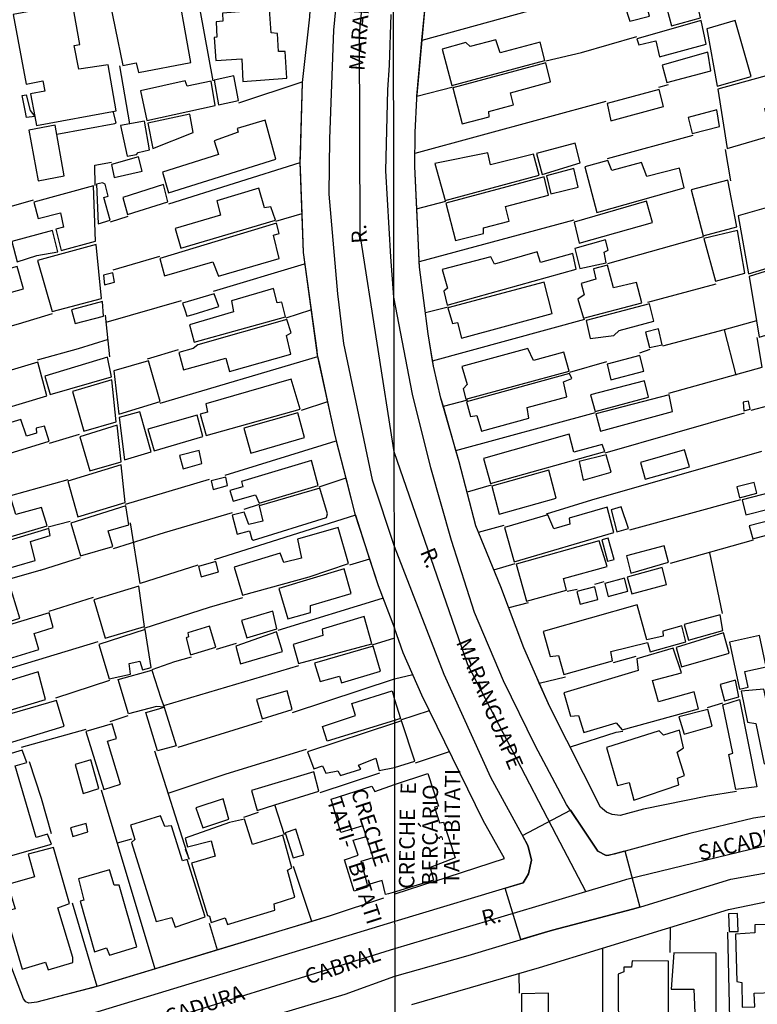
# Model space of a CAD drawing. Units: millimetres. Extents: x 180707 to 183128, y 1674279 to 1677054.
# Drawn here: x 182579 to 182698, y 1674965 to 1675124 of the extents above; entities that cross this region are included whole.
import ezdxf
from ezdxf.enums import TextEntityAlignment as Align

# ---------------------------------------------------------------- set-up
doc = ezdxf.new("R2010")
doc.units = ezdxf.units.MM
for name, color, linetype in [('V-CRUZAMENTO', 1, 'Continuous'), ('V-EDIFICACAO', 2, 'Continuous'), ('V-EDIFICACAO_IDENTIFICADA', 6, 'Continuous'), ('V-EIXO_DE_LOGRADOURO', 3, 'Continuous'), ('V-LOTE', 231, 'Continuous'), ('V-NOME_DOS_LOGRADOUROS', 2, 'Continuous'), ('V-QUADRA', 6, 'Continuous'), ('V-TESTADA', 3, 'Continuous'), ('X-LIMITE_1000', 7, 'Continuous')]:
    doc.layers.add(name, color=color, linetype=linetype)

# ---------------------------------------------------------------- blocks, each defined once
blk = doc.blocks.new('872BIIIP_img_geo')
at = {"layer": 'V-CRUZAMENTO', "linetype": 'Continuous'}
blk.add_lwpolyline([(182659.7, 1674975.35), (182657.2, 1674983.65), (182660.13, 1674984.53), (182660.6, 1674985.34), (182660.99, 1674986.01), (182661.45, 1674988.19), (182660.95, 1674990.2), (182660.83, 1674990.68), (182660, 1674992.19), (182667.75, 1674996.31), (182669.37, 1674993.89), (182672.21, 1674989.66), (182673.53, 1674988.96), (182673.99, 1674989.04), (182676.59, 1674989.7), (182678.99, 1674980.62), (182678.99, 1674980.62), (182677.81, 1674980.28), (182664.83, 1674976.9), (182663.58, 1674976.52)], close=True, dxfattribs=at)
at = {"layer": 'V-EDIFICACAO'}
for points in [[(182602.77, 1675136.2), (182602.37, 1675137.14), (182591.54, 1675135.11), (182595.28, 1675116.9), (182597.42, 1675117.34), (182597.82, 1675115.78), (182606.29, 1675117.41), (182603.64, 1675132.24), (182606, 1675132.67), (182605.24, 1675136.6), (182602.77, 1675136.2)], [(182687.04, 1675132.74), (182684.56, 1675132.09), (182685.95, 1675126.93), (182683.36, 1675126.17), (182684.12, 1675123.36), (182688.83, 1675124.63), (182687.04, 1675132.74)], [(182675.61, 1675129.64), (182677.4, 1675124.09), (182680.58, 1675124.93), (182679.78, 1675127.88), (182682.26, 1675128.54), (182681.64, 1675131.21), (182675.61, 1675129.64)], [(182581.05, 1675108.64), (182581.33, 1675107.2), (182594.19, 1675109.6), (182592.92, 1675117.05), (182588.16, 1675116.32), (182587.4, 1675120.17), (182588.34, 1675120.35), (182587.14, 1675126.97), (182577.51, 1675125.19), (182579.62, 1675113.92), (182582.31, 1675114.43), (182582.64, 1675112.76), (182580.35, 1675112.32)], [(182611.41, 1675125.4), (182611.45, 1675124.1), (182610.4, 1675123.99), (182610.5, 1675121.52), (182610.07, 1675121.48), (182610.32, 1675117.74), (182614.57, 1675117.99), (182614.72, 1675114.32), (182621.84, 1675114.87), (182621.59, 1675119.19), (182620.5, 1675119.19), (182620.32, 1675122.1), (182619.3, 1675122.24), (182619.04, 1675125.99), (182611.41, 1675125.4)], [(182678.53, 1675121.24), (182678.83, 1675120.25), (182681.57, 1675120.91), (182682.19, 1675118.35), (182689.71, 1675120.4), (182688.94, 1675124.2), (182678.53, 1675121.24)], [(182689.86, 1675122.88), (182691.5, 1675113.57), (182697.02, 1675115.17), (182694.42, 1675124.2), (182689.86, 1675122.88)], [(182651.5, 1675119.99), (182650.84, 1675120.65), (182647.01, 1675119.56), (182648.58, 1675113.71), (182663.59, 1675117.73), (182662.86, 1675120.73), (182656.36, 1675118.97), (182655.67, 1675121.09), (182651.5, 1675119.99)], [(182682.62, 1675117), (182683.36, 1675114.15), (182690.51, 1675116.05), (182690, 1675119.08), (182682.62, 1675117)], [(182648.69, 1675113.31), (182650.22, 1675107.47), (182654.61, 1675108.6), (182654.53, 1675109.47), (182658.52, 1675110.53), (182658.08, 1675112.51), (182664.54, 1675114.3), (182663.78, 1675117.36), (182648.69, 1675113.31)], [(182691.61, 1675113.09), (182693.11, 1675103.48), (182700.34, 1675105.6), (182699.24, 1675109.95), (182709.58, 1675112.98), (182708.27, 1675117.66), (182691.61, 1675113.09)], [(182598.15, 1675112.8), (182599.17, 1675108), (182610.25, 1675110.43), (182609.56, 1675114.4), (182605.71, 1675113.6), (182605.35, 1675114.43), (182598.15, 1675112.8)], [(182610.07, 1675114.54), (182610.76, 1675110.58), (182613.99, 1675111.23), (182613.23, 1675115.27), (182610.07, 1675114.54)], [(182673.68, 1675110.75), (182674.3, 1675107.98), (182682.81, 1675110.28), (182682.15, 1675113.05), (182673.68, 1675110.75)], [(182579.46, 1675109.64), (182579, 1675112.08), (182579.63, 1675112.19), (182580.26, 1675109.64), (182581.05, 1675108.64), (182579.67, 1675108.49)], [(182686.83, 1675108.49), (182687.48, 1675105.89), (182691.9, 1675107.06), (182691.46, 1675109.73), (182686.83, 1675108.49)], [(182594.92, 1675107.2), (182595.97, 1675102.22), (182597.5, 1675102.51), (182597.75, 1675102.84), (182599.6, 1675103.28), (182598.77, 1675107.93), (182594.92, 1675107.2)], [(182599.35, 1675107.56), (182600.15, 1675103.49), (182606.69, 1675106.07), (182606.11, 1675109.05), (182599.35, 1675107.56)], [(182610.07, 1675104.73), (182610.76, 1675102.51), (182601.68, 1675099.64), (182602.69, 1675096.3), (182620.06, 1675101.75), (182618.32, 1675108.07), (182613.81, 1675106.73), (182613.96, 1675106.11), (182610.07, 1675104.73)], [(182580.09, 1675106.47), (182581.55, 1675098.23), (182585.8, 1675099.06), (182584.34, 1675107.24), (182580.09, 1675106.47)], [(182662.28, 1675102.68), (182663.19, 1675099.28), (182669.33, 1675101.15), (182668.52, 1675104.36), (182662.28, 1675102.68)], [(182593.43, 1675100.88), (182593.9, 1675098.77), (182598.43, 1675099.81), (182597.82, 1675102.11), (182593.43, 1675100.88)], [(182645.8, 1675101.04), (182647.45, 1675095.05), (182662.72, 1675099.14), (182661.8, 1675102.57), (182654.83, 1675100.85), (182654.39, 1675102.79), (182645.8, 1675101.04)], [(182674.48, 1675099.94), (182673.82, 1675101.55), (182670.1, 1675100.52), (182672.03, 1675093.11), (182686.2, 1675097.09), (182685.4, 1675100.31), (182680.14, 1675098.92), (182679.26, 1675101.22), (182674.48, 1675099.94)], [(182663.89, 1675099.03), (182664.58, 1675096.14), (182669, 1675097.24), (182668.31, 1675100.23), (182663.89, 1675099.03)], [(182647.59, 1675094.64), (182649.16, 1675088.58), (182653.66, 1675089.71), (182653.69, 1675090.63), (182657.86, 1675091.72), (182657.27, 1675094.1), (182664.18, 1675095.92), (182663.48, 1675098.88), (182647.59, 1675094.64)], [(182687.3, 1675096.8), (182689.27, 1675089.31), (182694.68, 1675090.77), (182693.22, 1675098.33), (182687.3, 1675096.8)], [(182580.86, 1675094.81), (182581.55, 1675092.16), (182585.18, 1675093.07), (182585.69, 1675090.74), (182584.42, 1675090.41), (182585.29, 1675086.96), (182590.88, 1675088.49), (182590.52, 1675097.43), (182580.86, 1675094.81)], [(182592.01, 1675097.94), (182591.03, 1675097.68), (182591.28, 1675091.29), (182593.25, 1675091.87), (182592.23, 1675095.57), (182592.92, 1675095.76), (182592.41, 1675097.72), (182592.01, 1675097.94)], [(182595.28, 1675095.57), (182596.04, 1675092.78), (182602.55, 1675094.85), (182601.86, 1675097.64), (182595.28, 1675095.57)], [(182610.5, 1675094.99), (182611.09, 1675092.7), (182603.78, 1675090.52), (182604.66, 1675087.36), (182619.99, 1675091.9), (182619.23, 1675094.05), (182618.24, 1675093.87), (182617.3, 1675097.03), (182610.5, 1675094.99)], [(182668.34, 1675091.54), (182669.18, 1675088.14), (182681.05, 1675091.47), (182680.1, 1675094.97), (182668.34, 1675091.54)], [(182694.9, 1675092.56), (182696.58, 1675083.17), (182703.52, 1675085.26), (182701.73, 1675094.53), (182694.9, 1675092.56)], [(182601.28, 1675085.65), (182602.04, 1675082.86), (182609.85, 1675085.15), (182610.76, 1675082.82), (182620.61, 1675085.69), (182619.66, 1675089.43), (182620.61, 1675089.69), (182620.17, 1675091.4), (182601.28, 1675085.65)], [(182577.33, 1675088.42), (182578.2, 1675085.11), (182581.36, 1675086.13), (182584.78, 1675086.74), (182583.91, 1675090.2), (182577.33, 1675088.42)], [(182668.45, 1675087.3), (182669.29, 1675084.05), (182673.57, 1675084.96), (182673.2, 1675086.68), (182673.89, 1675087.01), (182673.42, 1675088.69), (182668.45, 1675087.3)], [(182689.35, 1675088.91), (182691.25, 1675082.01), (182695.99, 1675083.28), (182694.83, 1675090.19), (182689.35, 1675088.91)], [(182581.47, 1675085.36), (182583.84, 1675077.08), (182591.83, 1675079.19), (182590.96, 1675087.91), (182581.47, 1675085.36)], [(182655.45, 1675084.74), (182654.86, 1675085.95), (182647.01, 1675083.87), (182647.85, 1675080.84), (182647.27, 1675080.4), (182647.78, 1675078.13), (182668.71, 1675083.94), (182668.12, 1675086.46), (182662.9, 1675085.04), (182662.35, 1675086.72), (182655.45, 1675084.74)], [(182563.09, 1675080.17), (182564.8, 1675073.74), (182569.37, 1675075.01), (182569.37, 1675075.99), (182573.12, 1675077.04), (182572.75, 1675078.53), (182572.94, 1675079.04), (182579.22, 1675080.75), (182578.2, 1675084.35), (182563.09, 1675080.17)], [(182673.78, 1675084.56), (182671.48, 1675083.98), (182671.89, 1675082.33), (182669.47, 1675081.64), (182669.99, 1675079.78), (182668.96, 1675079.08), (182669.88, 1675075.98), (182679.34, 1675078.5), (182678.46, 1675081.79), (182674.73, 1675080.91), (182673.78, 1675084.56)], [(182697.9, 1675075.58), (182698.33, 1675072.95), (182705.75, 1675075.14), (182703.45, 1675084.85), (182696.72, 1675082.74)], [(182593.68, 1675083.37), (182592.16, 1675082.97), (182592.3, 1675081.4), (182593.94, 1675081.84), (182593.68, 1675083.37)], [(182612.87, 1675078.79), (182613.19, 1675077.04), (182606.07, 1675074.94), (182606.84, 1675072.1), (182621.62, 1675076.21), (182621.04, 1675078.57), (182620.28, 1675078.5), (182619.66, 1675080.79), (182612.87, 1675078.79)], [(182647.92, 1675077.66), (182648.65, 1675075.14), (182649.49, 1675075.28), (182650.11, 1675072.76), (182664.8, 1675076.78), (182663.48, 1675081.82), (182647.92, 1675077.66)], [(182605.64, 1675076.3), (182606.67, 1675076.61), (182610.83, 1675077.88), (182610.09, 1675079.92), (182604.97, 1675078.43), (182605.35, 1675077.21), (182605.64, 1675076.3)], [(182586.96, 1675077.33), (182587.58, 1675075.12), (182592.16, 1675076.32), (182591.97, 1675078.71), (182586.96, 1675077.33)], [(182670.28, 1675075.61), (182670.97, 1675072.73), (182674.77, 1675073.17), (182675.65, 1675074.01), (182681.24, 1675075.5), (182680.54, 1675078.32), (182670.28, 1675075.61)], [(182607.45, 1675071.67), (182606.69, 1675071.08), (182604.33, 1675070.43), (182605.09, 1675067.63), (182611.96, 1675069.52), (182612.54, 1675067.34), (182622.5, 1675070.18), (182621.77, 1675073.19), (182622.53, 1675073.63), (182621.84, 1675075.81), (182607.45, 1675071.67)], [(182679.92, 1675073.71), (182680.54, 1675071.23), (182682.59, 1675071.7), (182682, 1675074.26), (182679.92, 1675073.71)], [(182661.8, 1675069.15), (182660.85, 1675071.08), (182650.19, 1675068.16), (182651.06, 1675065.24), (182650.37, 1675064.58), (182650.81, 1675062.86), (182667.57, 1675067.43), (182666.7, 1675070.5), (182661.8, 1675069.15)], [(182582.64, 1675066.62), (182583.51, 1675063.64), (182593.43, 1675066.51), (182592.81, 1675069.7), (182582.64, 1675066.62)], [(182673.71, 1675068.53), (182674.3, 1675066.01), (182679.63, 1675067.39), (182678.97, 1675069.95), (182673.71, 1675068.53)], [(182562.18, 1675063.53), (182563.27, 1675059.24), (182571.74, 1675061.49), (182572.17, 1675060.18), (182583, 1675063.42), (182581.51, 1675068.87), (182574.97, 1675066.94), (182574.68, 1675067.12), (182562.18, 1675063.53)], [(182593.83, 1675067.49), (182594.66, 1675060.44), (182601.31, 1675062.51), (182599.42, 1675069.09), (182593.83, 1675067.49)], [(182650.92, 1675062.43), (182651.58, 1675060.05), (182652.6, 1675060.23), (182653.37, 1675057.71), (182661, 1675059.8), (182660.74, 1675061.55), (182667.17, 1675063.27), (182666.66, 1675065.71), (182667.98, 1675066.22), (182667.61, 1675067.03), (182650.92, 1675062.43)], [(182587.14, 1675064.11), (182588.99, 1675057.68), (182594.19, 1675059.2), (182593.5, 1675066), (182587.14, 1675064.11)], [(182608.72, 1675062.11), (182608.98, 1675060.8), (182607.78, 1675060.47), (182608.8, 1675057.02), (182623.99, 1675061.24), (182622.53, 1675066.14), (182608.72, 1675062.11)], [(182671.01, 1675063.56), (182671.74, 1675060.89), (182680.4, 1675063.23), (182679.74, 1675065.86), (182671.01, 1675063.56)], [(182671.89, 1675060.49), (182672.62, 1675057.68), (182684.3, 1675060.86), (182683.72, 1675063.56), (182671.89, 1675060.49)], [(182695.74, 1675062.39), (182695.81, 1675061), (182696.87, 1675061.26), (182696.61, 1675062.54), (182695.74, 1675062.39)], [(182594.7, 1675059.93), (182595.54, 1675053.03), (182599.86, 1675054.33), (182598.01, 1675060.84), (182594.7, 1675059.93)], [(182599.35, 1675058), (182600.37, 1675054.52), (182608.22, 1675056.84), (182607.31, 1675060.29), (182599.35, 1675058)], [(182614.9, 1675058.19), (182615.99, 1675054.15), (182624.71, 1675056.66), (182623.62, 1675060.69), (182614.9, 1675058.19)], [(182561.2, 1675054.33), (182562.65, 1675049.72), (182583.33, 1675056.08), (182582.6, 1675058.51), (182581.26, 1675058.19), (182581.33, 1675057.35), (182579.66, 1675056.91), (182578.78, 1675059.6), (182561.2, 1675054.33)], [(182588.3, 1675056.8), (182589.94, 1675051.28), (182595.03, 1675052.74), (182594.37, 1675058.66), (182588.3, 1675056.8)], [(182653.66, 1675053.26), (182654.79, 1675049.2), (182673.31, 1675054.39), (182672.87, 1675055.56), (182668.31, 1675054.32), (182667.54, 1675057.2), (182653.66, 1675053.26)], [(182604.47, 1675053.75), (182605.05, 1675051.61), (182608.07, 1675052.48), (182607.63, 1675054.59), (182604.47, 1675053.75)], [(182669.15, 1675052.78), (182669.84, 1675049.75), (182674.33, 1675051.03), (182673.57, 1675053.88), (182669.15, 1675052.78)], [(182679.08, 1675052.6), (182679.85, 1675049.9), (182687.01, 1675051.91), (182686.24, 1675054.68), (182679.08, 1675052.6)], [(182586.38, 1675049.61), (182587.98, 1675043.8), (182595.64, 1675046.12), (182595.03, 1675052.23), (182586.38, 1675049.61)], [(182614.5, 1675049.54), (182614.72, 1675048.7), (182612.61, 1675048.08), (182613.16, 1675046.34), (182616.79, 1675047.36), (182617.37, 1675046.05), (182626.93, 1675048.88), (182625.84, 1675052.92), (182614.5, 1675049.54)], [(182655.01, 1675048.8), (182656.21, 1675044.23), (182665.46, 1675046.83), (182664.25, 1675051.39), (182655.01, 1675048.8)], [(182609.56, 1675049.65), (182609.92, 1675048.27), (182612.21, 1675048.88), (182611.96, 1675050.23), (182609.56, 1675049.65)], [(182694.72, 1675048.69), (182695.15, 1675046.9), (182697.93, 1675047.67), (182697.49, 1675049.39), (182694.72, 1675048.69)], [(182617.37, 1675045.61), (182617.95, 1675043.14), (182615.66, 1675042.6), (182614.94, 1675044.6), (182612.98, 1675044.09), (182613.81, 1675041), (182615.77, 1675041.54), (182616.17, 1675040.2), (182616.46, 1675040.05), (182628.27, 1675043.72), (182628.45, 1675044.31), (182627.18, 1675048.48), (182617.37, 1675045.61)], [(182701.11, 1675041.31), (182702.86, 1675041.79), (182701.84, 1675048.22), (182695.56, 1675046.57), (182696.18, 1675044.13), (182700.01, 1675045.11), (182700.49, 1675043.36), (182696.69, 1675042.34), (182697.27, 1675040.25)], [(182569.77, 1675044.67), (182569.96, 1675043.47), (182560.69, 1675040.85), (182562.03, 1675036.17), (182583.04, 1675042.34), (182582.09, 1675045.36), (182577.95, 1675044.2), (182577.19, 1675046.7), (182569.77, 1675044.67)], [(182586.89, 1675042.78), (182588.41, 1675037.51), (182593.68, 1675039.04), (182592.92, 1675041.58), (182596.23, 1675042.53), (182595.79, 1675045.61), (182586.89, 1675042.78)], [(182664.1, 1675044.13), (182657.09, 1675042.12), (182658.66, 1675036.53), (182674.81, 1675041.28), (182673.71, 1675045.37), (182667.57, 1675043.58), (182667.65, 1675042.66), (182665.05, 1675041.9), (182664.1, 1675044.13)], [(182675.98, 1675045.44), (182674.33, 1675044.97), (182675.28, 1675041.39), (182677.18, 1675041.93), (182675.98, 1675045.44)], [(182563.74, 1675036.06), (182565.05, 1675031.33), (182575.15, 1675034.39), (182575.08, 1675035), (182581.07, 1675036.75), (182580.31, 1675039.8), (182583.54, 1675040.78), (182583.29, 1675041.91), (182563.74, 1675036.06)], [(182623.55, 1675040.2), (182624.24, 1675037.15), (182621.33, 1675036.42), (182620.75, 1675037.95), (182613.3, 1675035.66), (182614.65, 1675031.12), (182625.47, 1675034.1), (182631.83, 1675036.24), (182630.13, 1675042.09), (182623.55, 1675040.2)], [(182658.99, 1675036.16), (182660.67, 1675030.17), (182667.14, 1675031.96), (182666.63, 1675033.86), (182673.71, 1675035.8), (182672.43, 1675039.96), (182658.99, 1675036.16)], [(182673.89, 1675040.36), (182672.83, 1675040.07), (182673.78, 1675036.64), (182674.84, 1675036.89), (182673.89, 1675040.36)], [(182676.82, 1675037.51), (182677.55, 1675034.7), (182683.61, 1675036.49), (182682.95, 1675039.12), (182676.82, 1675037.51)], [(182607.53, 1675035.77), (182607.96, 1675034.13), (182610.76, 1675034.93), (182610.32, 1675036.6), (182607.53, 1675035.77)], [(182620.57, 1675032.21), (182622.02, 1675027.3), (182625.66, 1675028.32), (182625.66, 1675029.45), (182632.27, 1675031.41), (182631.14, 1675035.4), (182620.57, 1675032.21)], [(182676.96, 1675034.04), (182677.69, 1675031.34), (182683.32, 1675032.87), (182682.62, 1675035.61), (182676.96, 1675034.04)], [(182576.82, 1675033.22), (182574.28, 1675032.46), (182575.12, 1675029.23), (182571.48, 1675028.06), (182571.08, 1675029.48), (182564.4, 1675027.52), (182565.56, 1675023.38), (182578.6, 1675027.41), (182576.82, 1675033.22)], [(182673.31, 1675033.02), (182673.89, 1675030.9), (182677.04, 1675031.78), (182676.52, 1675033.9), (182673.31, 1675033.02)], [(182590.59, 1675030.39), (182592.45, 1675024.18), (182598.77, 1675026.07), (182597.9, 1675032.57), (182590.59, 1675030.39)], [(182668.82, 1675031.74), (182669.33, 1675029.66), (182672.21, 1675030.43), (182671.7, 1675032.47), (182668.82, 1675031.74)], [(182565.81, 1675022.98), (182567.27, 1675017.89), (182573.95, 1675019.93), (182573.63, 1675021.67), (182576.1, 1675022.32), (182576.75, 1675020.83), (182581.66, 1675022.36), (182580.93, 1675024.94), (182583.98, 1675025.92), (182583.36, 1675028.25), (182565.81, 1675022.98)], [(182614.5, 1675027.05), (182615.34, 1675024.21), (182620.24, 1675025.67), (182619.59, 1675028.54), (182614.5, 1675027.05)], [(182663.34, 1675025.24), (182664.47, 1675021.19), (182665.82, 1675021.37), (182666.7, 1675018.26), (182674.55, 1675020.49), (182674.3, 1675021.99), (182680.21, 1675023.49), (182680.65, 1675021.95), (182686.46, 1675023.6), (182685.77, 1675026.15), (182682.73, 1675025.28), (182682.77, 1675024.47), (182680.14, 1675023.89), (182678.57, 1675029.55), (182663.34, 1675025.24)], [(182627.58, 1675025.63), (182627.65, 1675024.61), (182622.86, 1675023.16), (182623.73, 1675020.07), (182635.58, 1675023.27), (182634.38, 1675027.7), (182627.58, 1675025.63)], [(182686.2, 1675026.37), (182686.86, 1675023.82), (182692.41, 1675025.42), (182691.98, 1675027.94), (182686.2, 1675026.37)], [(182591.39, 1675023.12), (182593.06, 1675017.56), (182596.55, 1675018.36), (182596.3, 1675020.07), (182598.01, 1675020.43), (182598.48, 1675019.02), (182599.86, 1675019.42), (182598.91, 1675025.59), (182591.39, 1675023.12)], [(182605.82, 1675025.01), (182605.93, 1675024.39), (182605.53, 1675024.21), (182606.25, 1675021.45), (182610.36, 1675022.72), (182609.31, 1675026.1), (182605.82, 1675025.01)], [(182613.56, 1675022.9), (182614.32, 1675020), (182621.11, 1675022), (182620.17, 1675025.19), (182613.56, 1675022.9)], [(182684.89, 1675022.65), (182685.73, 1675019.51), (182693.44, 1675021.73), (182692.56, 1675025.02), (182684.89, 1675022.65)], [(182693.51, 1675023.52), (182695.15, 1675015.93), (182696.54, 1675016.25), (182695.99, 1675018.77), (182699.43, 1675019.51), (182698.37, 1675024.58), (182693.51, 1675023.52)], [(182626.31, 1675020.14), (182627.22, 1675017.13), (182630.38, 1675018.04), (182630.67, 1675016.91), (182637.03, 1675018.8), (182635.83, 1675022.87), (182626.31, 1675020.14)], [(182681.02, 1675017.31), (182685.73, 1675018.56), (182684.41, 1675022.54), (182678.53, 1675020.82), (182678.72, 1675018.92), (182666.7, 1675015.34), (182667.79, 1675011.51), (182669.07, 1675011.62), (182669.95, 1675008.91), (182675.17, 1675010.45), (182676.12, 1675009.31), (182688.47, 1675012.71), (182687.78, 1675015.49), (182682.04, 1675013.88), (182681.02, 1675017.31)], [(182566.83, 1675014.18), (182568.1, 1675009.79), (182582.78, 1675014.22), (182581.58, 1675018.69), (182566.83, 1675014.18)], [(182602, 1675012.99), (182602.16, 1675012.46), (182603.93, 1675006.74), (182600.88, 1675005.9), (182598.99, 1675012.11), (182600.74, 1675012.62), (182602, 1675012.99), (182600.74, 1675013.12), (182596.18, 1675011.91), (182594.52, 1675017.48), (182599.98, 1675018.98), (182601.42, 1675014.46)], [(182691.98, 1675016.69), (182692.71, 1675014.03), (182695.01, 1675014.65), (182694.46, 1675017.39), (182691.98, 1675016.69)], [(182616.94, 1675014.22), (182617.84, 1675011.13), (182622.71, 1675012.59), (182621.88, 1675015.64), (182616.94, 1675014.22)], [(182639.27, 1675014.23), (182640.22, 1675011.18), (182639.28, 1675010.85), (182628.38, 1675007.48), (182627.6, 1675009.85), (182632.94, 1675011.67), (182632.38, 1675013.6), (182638.88, 1675015.66)], [(182695.41, 1675015.56), (182696.43, 1675010.59), (182697.78, 1675010.34), (182699.1, 1675003.83), (182704.61, 1675004.97), (182702.86, 1675013.3), (182699.79, 1675012.67), (182699.06, 1675015.89), (182695.41, 1675015.56)], [(182568.36, 1675009.35), (182569.63, 1675004.99), (182585.76, 1675009.93), (182584.56, 1675014.08), (182568.36, 1675009.35)], [(182694.03, 1675005.54), (182692.45, 1675013.37), (182695.15, 1675014.21), (182697.93, 1675000.07), (182694.53, 1674999.67), (182693.39, 1675005.3)], [(182685.33, 1675011.43), (182686.17, 1675008.62), (182690.7, 1675009.93), (182690, 1675012.64), (182685.33, 1675011.43)], [(182639.28, 1675010.42), (182625.16, 1675005.74), (182626.2, 1675003.03), (182627.61, 1675003.51), (182628.13, 1675002.29), (182630.09, 1675002.69), (182630.54, 1675001.92), (182633.8, 1675002.95), (182633.43, 1675003.62), (182636.25, 1675004.73), (182636.81, 1675002.73), (182639.29, 1675003.24), (182642.55, 1675004.24), (182640.4, 1675010.77)], [(182589.32, 1675009.06), (182592.23, 1674999.65), (182594.88, 1675000.52), (182592.81, 1675007.5), (182594.26, 1675007.94), (182593.57, 1675010.3), (182589.32, 1675009.06)], [(182682.81, 1675008.47), (182682.15, 1675009.17), (182673.6, 1675006.46), (182675.39, 1675000.33), (182677.25, 1675000.77), (182678.02, 1674997.92), (182685.33, 1675000.44), (182685.07, 1675001.5), (182686.24, 1675001.9), (182685.04, 1675005.73), (182686.06, 1675006.43), (182685.44, 1675009.28), (182682.81, 1675008.47)], [(182570.21, 1675003.39), (182572.06, 1674997.4), (182571.92, 1674997.07), (182571.05, 1674996.85), (182571.92, 1674994.02), (182572.75, 1674994.27), (182573.08, 1674994.06), (182574.79, 1674988.24), (182583.73, 1674990.82), (182583.11, 1674992.42), (182581.26, 1674991.88), (182577.84, 1675003.47), (182579.73, 1675004.05), (182578.97, 1675006.05), (182570.21, 1675003.39)], [(182587.54, 1675003.72), (182588.85, 1674999.03), (182591.39, 1674999.8), (182590.12, 1675004.45), (182587.54, 1675003.72)], [(182619.87, 1674997.15), (182627.04, 1674999.4), (182626.2, 1675002.52), (182616.1, 1674999.47), (182617.05, 1674996.27)], [(182607.13, 1674996.71), (182608.22, 1674993.47), (182612.47, 1674994.85), (182611.52, 1674998.16), (182607.13, 1674996.71)], [(182602.08, 1674993.66), (182601.38, 1674995.4), (182596.55, 1674993.87), (182597.24, 1674991.55), (182596.7, 1674991.08), (182600.69, 1674978.29), (182603.24, 1674978.9), (182603.78, 1674977.38), (182608.62, 1674979.05), (182605.71, 1674988.31), (182604.95, 1674988.1), (182603.17, 1674993.76), (182602.08, 1674993.66)], [(182612.54, 1674994.31), (182605.35, 1674991.77), (182605.75, 1674990.35), (182609.56, 1674991.37), (182610.25, 1674988.86), (182606.4, 1674987.7), (182608.98, 1674979.23), (182609.31, 1674979.16), (182609.56, 1674978.14), (182611.85, 1674978.87), (182612.21, 1674977.78), (182619.92, 1674980.14), (182619.77, 1674981.16), (182623.15, 1674982.21), (182621.95, 1674986.61), (182622.64, 1674986.97), (182621.19, 1674992.24), (182616.28, 1674990.75), (182615.01, 1674994.85), (182612.54, 1674994.31)], [(182586.81, 1674993.44), (182587.18, 1674992.02), (182589.61, 1674992.82), (182589.36, 1674994.16), (182586.81, 1674993.44)], [(182623.29, 1674993.22), (182621.59, 1674992.64), (182622.86, 1674988.57), (182624.57, 1674989.08), (182623.29, 1674993.22)], [(182576.68, 1674984.28), (182577.84, 1674980.32), (182576.24, 1674979.92), (182578.97, 1674970.58), (182582.78, 1674971.71), (182583.22, 1674970.47), (182587.18, 1674971.64), (182587.18, 1674972.44), (182584.74, 1674980.5), (182586.67, 1674981.19), (182584.05, 1674990.24), (182579.95, 1674989.19), (182580.96, 1674985.52), (182576.68, 1674984.28)], [(182588.09, 1674985.19), (182588.99, 1674981.74), (182588.38, 1674981.59), (182590.7, 1674973.38), (182592.66, 1674974), (182593.1, 1674972.84), (182597.57, 1674974.18), (182594.7, 1674984.14), (182593.86, 1674984.14), (182593.1, 1674986.64), (182588.09, 1674985.19)], [(182693.36, 1674979.54), (182693.47, 1674976.66), (182694.9, 1674976.66), (182694.83, 1674979.58), (182693.36, 1674979.54)], [(182694.5, 1674976.22), (182694.68, 1674968.58), (182695.52, 1674968.4), (182695.56, 1674964.38), (182697.6, 1674964.46), (182697.49, 1674966.65), (182700.56, 1674966.79), (182700.52, 1674968.4), (182701.4, 1674968.48), (182701.4, 1674970.67), (182700.45, 1674970.89), (182700.27, 1674977.79), (182697.6, 1674977.75), (182697.64, 1674976.44), (182694.5, 1674976.22)], [(182684.52, 1674973.19), (182684.09, 1674967.34), (182687.74, 1674967.34), (182687.92, 1674963.47), (182684.12, 1674963.4), (182684.23, 1674956.9), (182691.35, 1674957.08), (182691.35, 1674973.15), (182684.52, 1674973.19)], [(182677.73, 1674971.91), (182677.66, 1674970.89), (182676.38, 1674970.89), (182676.38, 1674970.12), (182675.47, 1674969.75), (182675.54, 1674957.81), (182681.46, 1674957.77), (182681.46, 1674957.77), (182681.53, 1674957.77), (182681.8, 1674957.76), (182682.04, 1674957.77), (182683.65, 1674957.77), (182683.61, 1674971.84), (182677.73, 1674971.91)], [(182659.83, 1674966.58), (182659.87, 1674958.36), (182664.25, 1674958.36), (182664.21, 1674966.65), (182659.83, 1674966.58)]]:
    blk.add_lwpolyline(points, close=True, dxfattribs=at)
at = {"layer": 'V-EDIFICACAO_IDENTIFICADA'}
blk.add_lwpolyline([(182636.1, 1674999.35), (182639.29, 1675000.49), (182644.65, 1675002.25), (182646.41, 1674996.98), (182645.74, 1674996.79), (182646.56, 1674994.28), (182647.19, 1674994.36), (182649.07, 1674988.61), (182645.04, 1674987.05), (182645.58, 1674984.99), (182640.32, 1674983.35), (182639.42, 1674983.07), (182638.32, 1674982.78), (182637.82, 1674982.65), (182637.27, 1674984.94), (182634.91, 1674984.2), (182633.88, 1674988.03), (182635.83, 1674988.67), (182634.14, 1674993.79), (182630.56, 1674992.72), (182629.02, 1674998.1), (182635.62, 1675000.18), (182636.1, 1674999.35)], close=True, dxfattribs=at)
at = {"layer": 'V-EIXO_DE_LOGRADOURO'}
for points in [[(182670.25, 1674983.12), (182665.52, 1674992.2), (182651.13, 1675019.87), (182639.21, 1675054.36), (182633.73, 1675089.53), (182633.58, 1675122.03), (182636.24, 1675149.67), (182639.03, 1675165.89), (182642.48, 1675184.25), (182642.58, 1675184.8)], [(182576.05, 1674953.5), (182593.07, 1674959.52), (182593.5, 1674959.67), (182639.33, 1674973.89), (182662.16, 1674980.71), (182670.25, 1674983.12), (182675.84, 1674984.79), (182676.9, 1674985.11), (182698.72, 1674990.41), (182716.8, 1674993.06), (182735.04, 1674994.31), (182751.41, 1674992.6), (182763.55, 1674990.5), (182773.47, 1674988.78)]]:
    blk.add_lwpolyline(points, dxfattribs=at)
at = {"layer": 'V-LOTE'}
for points in [[(182694.67, 1674999.31), (182689.95, 1674998.57), (182679.59, 1674996.47), (182675.81, 1674995.46), (182674.49, 1674995.62), (182673.59, 1674996.01), (182672.65, 1674996.79), (182664.44, 1675013.07), (182662.3, 1675017.82), (182660.2, 1675022.61), (182656.5, 1675032.49), (182652.44, 1675042.37), (182649.72, 1675052.73), (182646.8, 1675063.05), (182645.59, 1675068.23), (182644.73, 1675073.45), (182643.33, 1675084.27), (182642.56, 1675100.54), (182642.6, 1675106.07), (182642.87, 1675111.6), (182644.32, 1675127.64), (182647.24, 1675148.12), (182648.8, 1675153.22)], [(182626.33, 1675139.85), (182625.51, 1675124.82), (182624.32, 1675114.16), (182623.95, 1675101.2), (182624.47, 1675086.61), (182626.77, 1675070.02), (182629.59, 1675056.99), (182632.85, 1675044.33), (182636.63, 1675032.7), (182639.25, 1675025.8)], [(182669.6, 1675128.16), (182643.69, 1675121)], [(182609.91, 1675114.42), (182607.8, 1675125.93)], [(182663.76, 1675117.67), (182669.57, 1675119.04), (182678.53, 1675121.61)], [(182637.48, 1674982.07), (182628.88, 1674979.22), (182591.65, 1674967.9), (182581.38, 1674965.21), (182580.05, 1674965.06), (182579.57, 1674965.25), (182579.2, 1674965.73), (182570.72, 1674987.87), (182567.91, 1674996.05), (182565.47, 1675004.34), (182563.32, 1675012.67), (182560.2, 1675029.03), (182559.35, 1675036.18), (182557.32, 1675057.51), (182557.06, 1675064.43), (182557.24, 1675078.13), (182558.05, 1675091.72), (182559.94, 1675105.53), (182562.38, 1675120.12)], [(182596.43, 1675107.49), (182594.78, 1675116.86)], [(182614.08, 1675110.86), (182624.33, 1675114.26)], [(182642.9, 1675111.97), (182648.75, 1675113.49)], [(182683.6, 1675113.78), (182682.04, 1675113.35)], [(182673.51, 1675111.07), (182642.58, 1675102.65)], [(182584.6, 1675105.8), (182594, 1675107.53), (182594.18, 1675107.66), (182593.72, 1675109.51)], [(182673.74, 1675101.88), (182687.61, 1675105.66)], [(182692.83, 1675103.33), (182693.69, 1675098.27)], [(182590.82, 1675097.5), (182590.75, 1675100.77), (182593.45, 1675101.29)], [(182623.95, 1675101.16), (182602.67, 1675094.47)], [(182580.78, 1675095.11), (182576.45, 1675093.85)], [(182642.81, 1675093.69), (182647.6, 1675094.94)], [(182596.07, 1675092.45), (182593.26, 1675091.54)], [(182624.25, 1675092.88), (182620.02, 1675091.66)], [(182668.29, 1675091.86), (182643.27, 1675085.12)], [(182689.29, 1675089.17), (182673.75, 1675084.81)], [(182601.22, 1675086.01), (182593.67, 1675083.75)], [(182609.96, 1675080.38), (182624.7, 1675084.79)], [(182680.29, 1675078.59), (182691.36, 1675081.55)], [(182592.59, 1675075.35), (182604.78, 1675078.88)], [(182644.29, 1675076.91), (182647.95, 1675077.84)], [(182557.14, 1675069.12), (182578.39, 1675075.06), (182583.87, 1675076.74)], [(182593.2, 1675069.73), (182592.46, 1675076.51)], [(182625.67, 1675077.28), (182621.69, 1675075.99)], [(182645.45, 1675069.07), (182670.08, 1675075.85)], [(182697.9, 1675075.58), (182692.63, 1675074.12)], [(182692.63, 1675074.12), (182682.66, 1675071.45)], [(182683.67, 1675063.87), (182698.79, 1675068.04), (182698.01, 1675072.87)], [(182692.63, 1675074.12), (182694.54, 1675066.79)], [(182592.89, 1675072.57), (182588.06, 1675071.04), (182581.44, 1675069.21)], [(182604.22, 1675070.88), (182599.23, 1675069.38)], [(182626.83, 1675069.74), (182601.29, 1675062.2)], [(182680.63, 1675070.9), (182678.96, 1675070.32)], [(182673.58, 1675068.92), (182667.62, 1675067.21)], [(182628.41, 1675062.46), (182624.16, 1675061.07)], [(182651.09, 1675062.7), (182647.17, 1675061.69)], [(182699.82, 1675061.79), (182696.98, 1675061.05)], [(182649.19, 1675054.55), (182671.83, 1675060.74)], [(182695.89, 1675060.62), (182673.31, 1675054.15)], [(182588.24, 1675057.15), (182583.36, 1675055.69)], [(182611.86, 1675050.59), (182629.81, 1675056.15)], [(182663.89, 1675044.32), (182671.22, 1675046.58), (182698.74, 1675054.44)], [(182586.39, 1675049.83), (182577.07, 1675047.21)], [(182595.74, 1675045.85), (182609.31, 1675049.94)], [(182631.37, 1675050.08), (182627.03, 1675048.63)], [(182654.92, 1675048.94), (182651.05, 1675047.8)], [(182617.35, 1675045.8), (182614.86, 1675044.99)], [(182677.37, 1675041.69), (182695.34, 1675046.63)], [(182612.99, 1675044.46), (182601.95, 1675041.24), (182593.71, 1675038.65)], [(182632.93, 1675044.09), (182610.07, 1675036.85)], [(182583.22, 1675042.21), (182586.77, 1675043.14)], [(182607.41, 1675036.02), (182598.08, 1675033.05), (182596.53, 1675042.83)], [(182652.86, 1675041.36), (182657.03, 1675042.45)], [(182697.37, 1675040.02), (182683.92, 1675036.29)], [(182690.25, 1675038), (182692.33, 1675028.16)], [(182588.4, 1675037.17), (182581.92, 1675035.14)], [(182635.25, 1675036.95), (182631.96, 1675035.97)], [(182655.38, 1675035.22), (182658.83, 1675036.25)], [(182581.99, 1675035.2), (182576.56, 1675033.61)], [(182673.19, 1675033.32), (182671.65, 1675032.87)], [(182668.84, 1675032.07), (182667.22, 1675031.72)], [(182583.37, 1675028.53), (182590.51, 1675030.8)], [(182614.68, 1675030.68), (182609.24, 1675029.11), (182598.7, 1675025.74)], [(182620.42, 1675025.48), (182637.35, 1675030.67)], [(182660.91, 1675029.89), (182657.78, 1675029.1)], [(182645.66, 1674984.77), (182657.08, 1674988.48), (182653.64, 1674994.65), (182643.72, 1675014.93), (182640.67, 1675021.81), (182639.25, 1675025.8)], [(182591.25, 1675023.56), (182564.31, 1675015.45), (182562.9, 1675014.9)], [(182610.46, 1675022.38), (182613.68, 1675023.36)], [(182639.25, 1675024.15), (182635.59, 1675023.02)], [(182600.03, 1675019.11), (182603.73, 1675020.4), (182606.39, 1675021.12)], [(182674.75, 1675020.21), (182678.39, 1675021.24)], [(182623.75, 1675019.67), (182601.88, 1675013.2)], [(182593.12, 1675017.31), (182584.36, 1675014.47)], [(182622.78, 1675012.15), (182639.27, 1675017.57)], [(182639.27, 1675017.57), (182642.23, 1675018.29)], [(182662.72, 1675016.88), (182666.94, 1675017.93)], [(182689.93, 1675012.96), (182692.41, 1675013.68)], [(182640.32, 1675010.95), (182644.93, 1675012.43)], [(182596.08, 1675011.59), (182593.19, 1675010.61)], [(182604.25, 1675006.51), (182617.87, 1675010.74)], [(182589.31, 1675009.39), (182578.8, 1675006.47)], [(182667.78, 1675006.57), (182675.16, 1675008.95), (182676.23, 1675009.11)], [(182605.38, 1674990.01), (182606.01, 1674988.35), (182600.49, 1675005.89)], [(182602.64, 1674999.05), (182612.04, 1675002.17), (182625.03, 1675006.2)], [(182642.68, 1675003.99), (182648.17, 1675005.79)], [(182580.13, 1675004.2), (182582.06, 1674998.25), (182583.69, 1674992.54)], [(182636.85, 1675002.3), (182627.2, 1674999.12)], [(182600.53, 1674970.55), (182591.81, 1674999.53)], [(182619.84, 1674997.24), (182621.43, 1674992.39)], [(182617.17, 1674995.91), (182614.8, 1674995.12)], [(182596.68, 1674991.59), (182594.37, 1674990.95)], [(182634.82, 1674983.85), (182632.75, 1674983.2), (182631.19, 1674988.27), (182633.41, 1674989.04), (182632.56, 1674991.45), (182634.72, 1674992.03)], [(182625.86, 1674978.3), (182622.91, 1674987.2)], [(182642.06, 1674964.83), (182662.77, 1674970.83), (182693.36, 1674980.21), (182701.43, 1674981.88), (182709.5, 1674983.32), (182717.37, 1674983.98), (182725.2, 1674984.41), (182732.99, 1674984.49), (182748.23, 1674983.75), (182749.88, 1674983.48)], [(182591.13, 1674967.77), (182587.12, 1674981.27)], [(182610.63, 1674973.65), (182609.29, 1674977.96)], [(182683.91, 1674977.25), (182683.87, 1674973.23)], [(182693.88, 1674948.57), (182693.24, 1674976.56)], [(182672.73, 1674914.86), (182672.69, 1674930.62), (182672.93, 1674944.86), (182672.98, 1674973.95)], [(182659.4, 1674969.84), (182659.48, 1674966.68)]]:
    blk.add_lwpolyline(points, dxfattribs=at)
at = {"layer": 'V-QUADRA'}
for points in [[(182707.82, 1674996.59), (182697.38, 1674995.03), (182687.09, 1674992.54), (182674.86, 1674989.19), (182673.99, 1674989.04), (182673.53, 1674988.96), (182672.21, 1674989.66), (182669.37, 1674993.89), (182667.14, 1674997.22), (182662.07, 1675006.8), (182656.93, 1675017.24), (182652.25, 1675028.3), (182648.51, 1675039.99), (182645.16, 1675051.75), (182642.2, 1675063.67), (182639.17, 1675079.41), (182638.67, 1675085.92), (182637.88, 1675099.85), (182638.18, 1675112.97), (182638.47, 1675116.96), (182638.75, 1675125.19)], [(182630.26, 1675131.64), (182629.37, 1675122.67), (182628.74, 1675105.03), (182628.63, 1675096.06), (182630.04, 1675079.93), (182631, 1675071.92), (182635.63, 1675049.8), (182639.23, 1675039.05), (182647.27, 1675018.33), (182654.83, 1675001.66), (182660.83, 1674990.68), (182660.95, 1674990.2), (182661.45, 1674988.19), (182660.99, 1674986.01), (182660.6, 1674985.34), (182660.13, 1674984.53), (182639.33, 1674978.27), (182591.77, 1674963.83), (182580.54, 1674960.42), (182578.54, 1674960.46)], [(182594.27, 1674955.5), (182631.26, 1674966.52), (182639.34, 1674969.42), (182651.19, 1674972.77), (182663.58, 1674976.52), (182664.83, 1674976.9), (182677.81, 1674980.28), (182679.17, 1674980.64), (182693.74, 1674985.16), (182707.85, 1674987.65), (182720.32, 1674989.52), (182732.63, 1674989.68), (182745.72, 1674988.67), (182758.66, 1674986.33), (182764.34, 1674985.03), (182767.16, 1674984.38), (182769.11, 1674983.37), (182770.04, 1674982.2), (182770.67, 1674966.07), (182770.67, 1674951.18)]]:
    blk.add_lwpolyline(points, dxfattribs=at)
at = {"layer": 'V-TESTADA'}
for points in [[(182626.33, 1675139.85), (182625.51, 1675124.82), (182624.32, 1675114.16), (182623.98, 1675102.16), (182623.95, 1675101.2)], [(182643.72, 1675121.01), (182644.32, 1675127.64)], [(182642.9, 1675111.97), (182643.72, 1675121.01)], [(182642.56, 1675100.54), (182642.6, 1675106.07), (182642.87, 1675111.6)], [(182642.87, 1675111.6), (182642.9, 1675111.97)], [(182623.95, 1675101.2), (182623.99, 1675100.16), (182624.25, 1675092.88)], [(182642.88, 1675093.71), (182642.56, 1675100.54)], [(182643.22, 1675086.66), (182642.88, 1675093.71)], [(182624.25, 1675092.88), (182624.47, 1675086.61)], [(182624.47, 1675086.61), (182626.67, 1675070.74), (182626.77, 1675070.02)], [(182643.29, 1675085.13), (182643.22, 1675086.66)], [(182643.33, 1675084.27), (182643.29, 1675085.13)], [(182644.73, 1675073.45), (182643.33, 1675084.27)], [(182645.45, 1675069.07), (182644.73, 1675073.45)], [(182626.77, 1675070.02), (182627.05, 1675068.74), (182628.41, 1675062.46)], [(182645.59, 1675068.23), (182645.45, 1675069.07)], [(182646.8, 1675063.05), (182645.59, 1675068.23)], [(182628.41, 1675062.46), (182629.59, 1675056.99)], [(182647.18, 1675061.69), (182646.8, 1675063.05)], [(182649.2, 1675054.55), (182647.18, 1675061.69)], [(182629.59, 1675056.99), (182629.81, 1675056.15)], [(182629.81, 1675056.15), (182631.37, 1675050.08)], [(182649.72, 1675052.73), (182649.2, 1675054.55)], [(182662.3, 1675017.82), (182660.2, 1675022.61), (182656.5, 1675032.49), (182652.44, 1675042.37), (182649.72, 1675052.73)], [(182631.37, 1675050.08), (182632.85, 1675044.33)], [(182632.85, 1675044.33), (182632.93, 1675044.09)], [(182632.93, 1675044.09), (182635.25, 1675036.95)], [(182635.25, 1675036.95), (182636.63, 1675032.7)], [(182636.63, 1675032.7), (182639.25, 1675025.8)], [(182645.66, 1674984.77), (182657.08, 1674988.48), (182653.64, 1674994.65), (182643.72, 1675014.93), (182640.67, 1675021.81), (182639.25, 1675025.8)], [(182662.72, 1675016.88), (182662.3, 1675017.82)], [(182664.44, 1675013.07), (182662.72, 1675016.88)], [(182694.67, 1674999.31), (182689.95, 1674998.57), (182679.59, 1674996.47), (182675.81, 1674995.46), (182674.49, 1674995.62), (182673.59, 1674996.01), (182672.65, 1674996.79), (182664.44, 1675013.07)], [(182579.2, 1674965.73), (182571.15, 1674986.74)], [(182645.66, 1674984.77), (182639.32, 1674982.73)], [(182637.48, 1674982.07), (182628.88, 1674979.22)], [(182642.06, 1674964.83), (182662.77, 1674970.83), (182693.36, 1674980.21), (182701.43, 1674981.88), (182709.5, 1674983.32)], [(182628.88, 1674979.22), (182625.86, 1674978.3)], [(182625.86, 1674978.3), (182618.86, 1674976.17)], [(182618.86, 1674976.17), (182610.62, 1674973.67)], [(182610.62, 1674973.67), (182600.52, 1674970.6)], [(182600.52, 1674970.6), (182592.13, 1674968.05), (182591.65, 1674967.9)], [(182591.65, 1674967.9), (182590.13, 1674967.5), (182581.38, 1674965.21), (182580.05, 1674965.06), (182579.57, 1674965.25), (182579.2, 1674965.73)]]:
    blk.add_lwpolyline(points, dxfattribs=at)
at = {"layer": 'X-LIMITE_1000', "linetype": 'Continuous'}
blk.add_line((182640.43, 1674281.84), (182636.07, 1677053.23), dxfattribs=at)
at = {"layer": 'V-NOME_DOS_LOGRADOUROS'}
for s, rotation, p in [('MARANGUAPE', 85.8774, (182634.28, 1675127.33)), ('R.', 94.0042, (182633.85, 1675089.66)), ('R.', 292.651, (182644.82, 1675037.07)), ('MARANGUAPE', 292.651, (182654.41, 1675013.44)), ('TATI-BITATI', 89.4576, (182648.93, 1674993.61)), ('E', 89.4576, (182641.82, 1674999.83)), ('BERÇÁRIO', 89.4576, (182645.35, 1674992.31)), ('CRECHE', 89.4576, (182641.61, 1674990.06)), ('SACADURA', 13.3161, (182697.05, 1674991.02)), ('R.', 13.3161, (182655.01, 1674978.81)), ('CABRAL', 18.435, (182630.96, 1674970.91)), ('SACADURA', 18.435, (182606.65, 1674963.82))]:
    blk.add_text(s, height=2.5, rotation=rotation, dxfattribs=at).set_placement(p, align=Align.MIDDLE)
for s, p in [('CRECHE', (182632.18, 1674999.36)), ('TATI-', (182628.29, 1674997.95)), ('BITATI', (182631.74, 1674987.51))]:
    blk.add_text(s, height=2.5, rotation=287.8044, dxfattribs=at).set_placement(p)

msp = doc.modelspace()

# ---------------------------------------------------------------- block references
msp.add_blockref('872BIIIP_img_geo', (0, 0))

doc.saveas('drawing.dxf')
